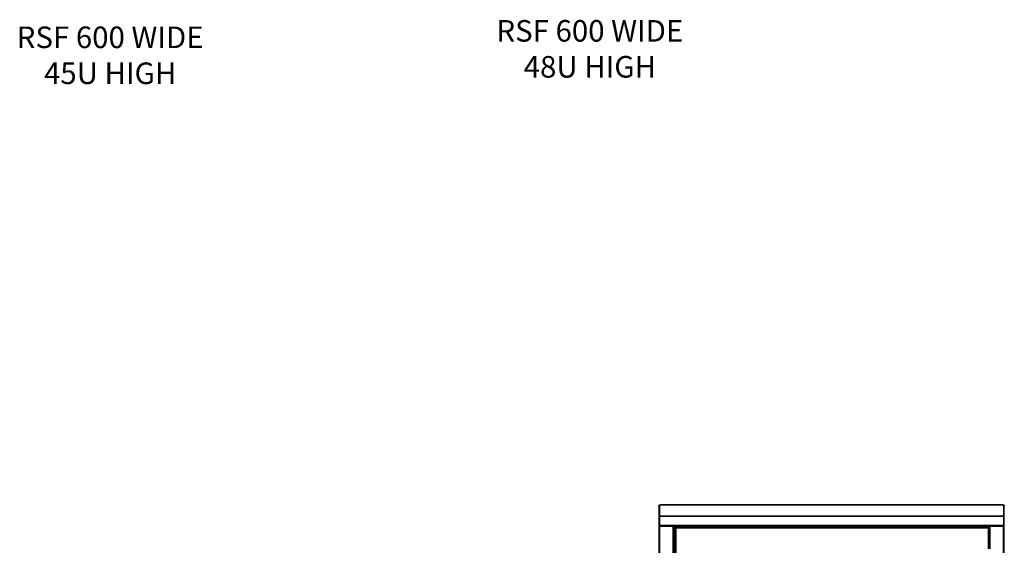
# Model space of a CAD drawing. Units: millimetres. Extents: x 22324 to 43555, y 560 to 15574.
# Drawn here: x 31030 to 33311, y 10062 to 11280 of the extents above; entities that cross this region are included whole.
import ezdxf

# ---------------------------------------------------------------- set-up
doc = ezdxf.new("R2010")
doc.units = ezdxf.units.MM
doc.layers.add('Conteg ROF Rack', color=3, linetype='Continuous')
doc.styles.get("Standard").update_dxf_attribs({"font": 'arial.ttf'})

# ---------------------------------------------------------------- blocks, each defined once
blk = doc.blocks.new('RDF_48U_80_front_view')
at = {"layer": 'Conteg ROF Rack', "linetype": 'Continuous', "lineweight": 30}
for p, q in [((17519.8, 13342), (17519.2, 13342)), ((18312.7, 13342), (17519.8, 13342)), ((18312.7, 13342), (18313.2, 13342)), ((17516.2, 13339), (17516.2, 13338.8)), ((17518.2, 13338.8), (17516.2, 13338.8)), ((17516.2, 13338.8), (17516.2, 13314.9)), ((17518.2, 13316.5), (17518.2, 13340.3)), ((18314.2, 13340.3), (18314.2, 13316.5)), ((18314.2, 13338.8), (18314.2, 13294.6)), ((18316.2, 13338.8), (18314.2, 13338.8)), ((18316.2, 13339), (18316.2, 13338.8)), ((18316.2, 13314.9), (18316.2, 13338.8)), ((17518.2, 13314.9), (17516.2, 13314.9)), ((17516.2, 13314.9), (17516.2, 13295)), ((17518.2, 13314.4), (17518.2, 13316.5)), ((17518.2, 13294.6), (17518.2, 13314.4)), ((18316.2, 13295), (18316.2, 13314.9)), ((17516.2, 13292), (17516.2, 11147.1)), ((17516.2, 13292), (17518.7, 13292)), ((17518.2, 13292.5), (17518.2, 13294.6)), ((17518.7, 13292), (17548.7, 13292)), ((17548.7, 13292), (17551.2, 13292)), ((17551.2, 13291.8), (17551.2, 11147.1)), ((18281.2, 13291.6), (17551.2, 13291.6)), ((17554.3, 13288.9), (17555.6, 13288.9)), ((17554.3, 13287.8), (17554.3, 13288.9)), ((17554.3, 13287.8), (17554.3, 11151.2)), ((17555.6, 13288.9), (17555.6, 13290.1)), ((17555.6, 13290.1), (17556.6, 13290.1)), ((17555.6, 13287.8), (17555.6, 13288.9)), ((17555.6, 13288.9), (17556.6, 13288.9)), ((18278.9, 13290.1), (17556.6, 13290.1)), ((17556.6, 13287.9), (17556.6, 13287.9)), ((17556.6, 13287.9), (17556.6, 13287.9)), ((17571.2, 13291.6), (17571.2, 13290.1)), ((17571.7, 13290.6), (17571.7, 13291.6)), ((17571.7, 13290.1), (17571.7, 13290.6)), ((18260.7, 13291.6), (18260.7, 13290.6)), ((18260.7, 13290.6), (18260.7, 13290.1)), ((18261.2, 13290.1), (18261.2, 13291.6)), ((18278.9, 13290.1), (18280, 13290.1)), ((18278.9, 13288.9), (18280, 13288.9)), ((18279, 13287.9), (18279, 13287.9)), ((18279, 13287.9), (18279, 13287.9)), ((18280, 13290.1), (18280, 13288.9)), ((18280, 13288.9), (18281.2, 13288.9)), ((18280, 13288.9), (18280, 13287.8)), ((18281.2, 13288.2), (18281.2, 13291.8)), ((18281.2, 13288.2), (18281.2, 13287.8)), ((18281.2, 13240), (18281.2, 13287.8)), ((18281.3, 13292), (18283.7, 13292)), ((18283.7, 13292), (18313.7, 13292)), ((18313.7, 13292), (18316.2, 13292)), ((18314.2, 13294.6), (18314.2, 13292.5)), ((18316.2, 11147.1), (18316.2, 13292))]:
    blk.add_line(p, q, dxfattribs=at)
at = {"layer": 'Conteg ROF Rack', "linetype": 'Continuous', "lineweight": 0}
for p, q in [((18312.7, 13341.1), (17519.8, 13341.1)), ((18314.2, 13316.5), (17518.2, 13316.5)), ((18314.2, 13314.4), (17518.2, 13314.4)), ((17516.2, 13295), (17518.2, 13295)), ((18314.2, 13294.6), (17518.2, 13294.6)), ((17518.7, 13292), (17518.7, 11147.1)), ((17548.7, 13292), (17548.7, 11147.1)), ((17552.2, 13291.6), (17552.2, 11147.1)), ((18278.9, 13287.9), (17556.6, 13287.9)), ((17556.6, 13287.8), (17556.6, 11151.2)), ((17568.7, 13291.6), (17568.7, 13290.1)), ((18260.7, 13290.6), (17571.7, 13290.6)), ((18263.7, 13290.1), (18263.7, 13291.6)), ((18279, 13240), (18279, 13287.8)), ((18280.2, 13288.9), (18280.2, 13291.6)), ((18283.7, 13240), (18283.7, 13292)), ((18313.7, 11147.1), (18313.7, 13292)), ((18314.2, 13295), (18316.2, 13295))]:
    blk.add_line(p, q, dxfattribs=at)
at = {"layer": 'Conteg ROF Rack', "linetype": 'Continuous', "lineweight": 30}
for centre, radius, start, end in [((17518.4, 13342), 1.65, 265.8502, 328.3535), ((18314.1, 13342), 1.65, 211.6465, 274.1498), ((17519.2, 13295), 3, 180, 225), ((17555.6, 13288.9), 1.45, 313.6028, 316.3972), ((18280, 13288.9), 1.45, 223.6028, 226.3972), ((18313.2, 13295), 3, 315, 0)]:
    blk.add_arc(centre, radius, start, end, dxfattribs=at)
for points, knots in [([(17516.2, 13339), (17516.3, 13339.3), (17516.3, 13339.9), (17516.7, 13340.6), (17517.1, 13341.1), (17517.6, 13341.5), (17518.1, 13341.8), (17518.7, 13341.9), (17519.1, 13342), (17519.2, 13342)], [0, 0, 0, 0, 0.237139, 0.366844, 0.499404, 0.63201, 0.761556, 0.884702, 1, 1, 1, 1]), ([(17519.8, 13342), (17519.8, 13342), (17519.8, 13341.9), (17519.8, 13341.8), (17519.8, 13341.5), (17519.8, 13341.2), (17519.8, 13341.1)], [0, 0, 0, 0, 0.247421, 0.500001, 0.75258, 1, 1, 1, 1]), ([(18312.7, 13341.1), (18312.7, 13341.2), (18312.6, 13341.5), (18312.6, 13341.8), (18312.6, 13341.9), (18312.7, 13342), (18312.7, 13342)], [0, 0, 0, 0, 0.247421, 0.500001, 0.75258, 1, 1, 1, 1]), ([(18313.2, 13342), (18313.6, 13341.9), (18314.2, 13341.9), (18314.9, 13341.5), (18315.4, 13341.1), (18315.8, 13340.6), (18316, 13340.1), (18316.2, 13339.5), (18316.2, 13339.1), (18316.2, 13339)], [0, 0, 0, 0, 0.237139, 0.366844, 0.499404, 0.63201, 0.761556, 0.884702, 1, 1, 1, 1]), ([(17517.1, 13292.8), (17517.4, 13292.6), (17517.8, 13292.2), (17518.3, 13292.1), (17518.4, 13292.1)], [0, 0, 0, 0, 0.772927, 1, 1, 1, 1]), ([(17556.6, 13287.8), (17556.5, 13287.8), (17556.2, 13287.7), (17555.8, 13287.5), (17555.4, 13287.5), (17555, 13287.4), (17554.7, 13287.5), (17554.5, 13287.5), (17554.4, 13287.7), (17554.3, 13287.8), (17554.3, 13287.8)], [0, 0, 0, 0, 0.114459, 0.237757, 0.367409, 0.500012, 0.632683, 0.762145, 0.883501, 1, 1, 1, 1]), ([(17555.7, 13287.5), (17555.7, 13287.5), (17555.6, 13287.6), (17555.6, 13287.7), (17555.6, 13287.8), (17555.6, 13287.8)], [0, 0, 0, 0, 0.112461, 0.539606, 1, 1, 1, 1]), ([(17556.6, 13290.1), (17556.7, 13290.1), (17556.8, 13290.1), (17556.9, 13290), (17557, 13289.8), (17557, 13289.5), (17557, 13289.1), (17556.9, 13288.7), (17556.8, 13288.3), (17556.7, 13288), (17556.6, 13287.9)], [0, 0, 0, 0, 0.114459, 0.237757, 0.367409, 0.500012, 0.632683, 0.762145, 0.883501, 1, 1, 1, 1]), ([(17556.6, 13288.9), (17556.7, 13288.9), (17556.8, 13288.9), (17556.9, 13288.9), (17556.9, 13288.8), (17556.9, 13288.8)], [0, 0, 0, 0, 0.45321, 0.886914, 1, 1, 1, 1]), ([(18278.9, 13287.9), (18278.9, 13288), (18278.7, 13288.3), (18278.6, 13288.7), (18278.5, 13289.1), (18278.5, 13289.5), (18278.5, 13289.8), (18278.6, 13290), (18278.7, 13290.1), (18278.9, 13290.1), (18278.9, 13290.1)], [0, 0, 0, 0, 0.114459, 0.237757, 0.367409, 0.500012, 0.632683, 0.762145, 0.883501, 1, 1, 1, 1]), ([(18278.6, 13288.8), (18278.6, 13288.8), (18278.7, 13288.9), (18278.8, 13288.9), (18278.9, 13288.9), (18278.9, 13288.9)], [0, 0, 0, 0, 0.112461, 0.539606, 1, 1, 1, 1]), ([(18281.2, 13287.8), (18281.2, 13287.8), (18281.2, 13287.7), (18281.1, 13287.5), (18280.9, 13287.5), (18280.6, 13287.4), (18280.2, 13287.5), (18279.8, 13287.5), (18279.4, 13287.7), (18279.1, 13287.8), (18279, 13287.8)], [0, 0, 0, 0, 0.114459, 0.237757, 0.367409, 0.500012, 0.632683, 0.762145, 0.883501, 1, 1, 1, 1]), ([(18280, 13287.8), (18280, 13287.8), (18280, 13287.7), (18279.9, 13287.6), (18279.9, 13287.5), (18279.9, 13287.5)], [0, 0, 0, 0, 0.45321, 0.886914, 1, 1, 1, 1]), ([(18314, 13292.1), (18314.2, 13292.1), (18314.7, 13292.2), (18315.1, 13292.6), (18315.4, 13292.8)], [0, 0, 0, 0, 0.227073, 1, 1, 1, 1])]:
    blk.add_open_spline(points, degree=3, knots=knots, dxfattribs=at)
for points, degree in [([(17519.2, 13342), (17519.2, 13340.6)], 1), ([(17519.8, 13341.1), (17519.8, 13342)], 1), ([(18312.7, 13342), (18312.7, 13341.1)], 1), ([(18313.2, 13340.6), (18313.2, 13342)], 1), ([(17518.2, 13294), (17517.1, 13292.8)], 1), ([(17518.7, 13292), (17518.2, 13292.5)], 1), ([(17555.6, 13287.8), (17554.3, 13287.8)], 1), ([(17555.6, 13288.6), (17555.7, 13288.5), (17556.1, 13288.3), (17556.4, 13288), (17556.6, 13287.9)], 3), ([(17556.6, 13287.9), (17556.4, 13288.1), (17556.2, 13288.4), (17556, 13288.7), (17555.9, 13288.9)], 3), ([(17556.6, 13290.1), (17556.6, 13288.9)], 1), ([(18278.9, 13288.9), (18278.9, 13290.1)], 1), ([(18279.7, 13288.9), (18279.6, 13288.7), (18279.4, 13288.4), (18279.1, 13288.1), (18279, 13287.9)], 3), ([(18279, 13287.9), (18279.1, 13288), (18279.5, 13288.3), (18279.8, 13288.5), (18280, 13288.6)], 3), ([(18281.2, 13287.8), (18280, 13287.8)], 1), ([(18314.2, 13292.5), (18313.8, 13292)], 1), ([(18314.2, 13294), (18315.4, 13292.8)], 1)]:
    blk.add_open_spline(points, degree=degree, dxfattribs=at)
blk = doc.blocks.new('RSF_48U_80_front_view')
at = {"layer": 'Conteg ROF Rack'}
blk.add_blockref('RDF_48U_80_front_view', (-2240, 0), dxfattribs=at)

msp = doc.modelspace()

# ---------------------------------------------------------------- block references
at = {"layer": 'Conteg ROF Rack'}
msp.add_blockref('RSF_48U_80_front_view', (17234.8, -3186.4), dxfattribs=at)

# ---------------------------------------------------------------- texts
at = {"char_height": 50, "width": 682.07, "attachment_point": 5}
for s, insert in [('RSF 600 WIDE \\P48U HIGH', (32351.1, 11205.5)), ('RSF 600 WIDE \\P45U HIGH', (31240, 11190.5))]:
    msp.add_mtext(s, dxfattribs=dict(at, insert=insert))

doc.saveas('drawing.dxf')
